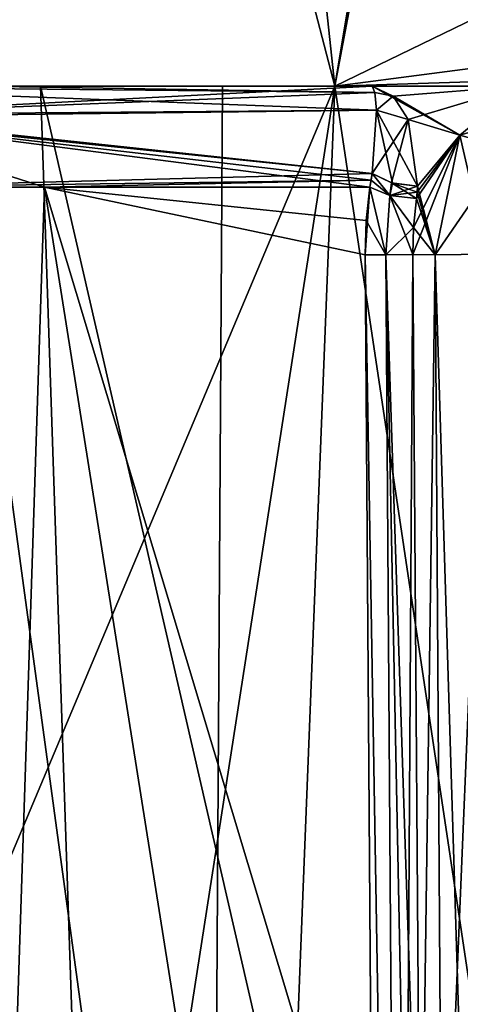
# Model space of a CAD drawing. Units: millimetres. Extents: x -30.5 to 30.5, y -71.4 to 12.4.
# Drawn here: x -14.7 to -13.4, y -50.6 to -47.7 of the extents above; entities that cross this region are included whole.
import ezdxf

# ---------------------------------------------------------------- set-up
doc = ezdxf.new("R2010")
doc.units = ezdxf.units.MM
doc.header["$LTSCALE"] = 57.424375
for name, color, linetype in [('1698', 7, 'CONTINUOUS'), ('17', 7, 'CONTINUOUS'), ('1702', 7, 'CONTINUOUS'), ('1714', 7, 'CONTINUOUS'), ('1715', 7, 'CONTINUOUS'), ('1716', 7, 'CONTINUOUS'), ('1717', 7, 'CONTINUOUS'), ('1718', 7, 'CONTINUOUS'), ('1719', 7, 'CONTINUOUS'), ('1720', 7, 'CONTINUOUS'), ('1721', 7, 'CONTINUOUS'), ('1722', 7, 'CONTINUOUS'), ('1742', 7, 'CONTINUOUS'), ('1747', 7, 'CONTINUOUS'), ('2201', 7, 'CONTINUOUS'), ('2202', 7, 'CONTINUOUS'), ('2203', 7, 'CONTINUOUS'), ('2204', 7, 'CONTINUOUS'), ('2205', 7, 'CONTINUOUS'), ('2206', 7, 'CONTINUOUS'), ('2207', 7, 'CONTINUOUS'), ('2208', 7, 'CONTINUOUS'), ('2213', 7, 'CONTINUOUS'), ('2433', 7, 'CONTINUOUS'), ('344', 7, 'CONTINUOUS'), ('361', 7, 'CONTINUOUS')]:
    doc.layers.add(name, color=color, linetype=linetype)

msp = doc.modelspace()

# ---------------------------------------------------------------- linework, layer by layer
at = {"layer": '1698', "linetype": 'Continuous'}
for points in [[(-15.8636, -55.7, 5.721), (-14.3677, -55.7, 8.829), (-15.9063, -47.9, 5.9991), (-15.8636, -55.7, 5.721)], [(-15.9063, -47.9, 5.9991), (-14.3677, -55.7, 8.829), (-14.6311, -47.9, 8.656), (-15.9063, -47.9, 5.9991)], [(-14.3677, -55.7, 8.829), (-12.8369, -55.7, 10.9361), (-14.6311, -47.9, 8.656), (-14.3677, -55.7, 8.829)], [(-14.6311, -47.9, 8.656), (-12.8369, -55.7, 10.9361), (-12.9159, -47.9, 11.0531), (-14.6311, -47.9, 8.656)]]:
    msp.add_3dface(points, dxfattribs=at)
at = {"layer": '17', "linetype": 'Continuous'}
for points in [[(-14.7535, -54.1911, 2.708), (-14.0222, -54.1911, 5.327), (-14.8808, -47.9, 1.8871), (-14.7535, -54.1911, 2.708)], [(-14.8808, -47.9, 1.8871), (-14.0222, -54.1911, 5.327), (-13.7732, -47.9, 5.9413), (-14.8808, -47.9, 1.8871)], [(-14.8808, -47.9, -1.8871), (-13.7732, -47.9, -5.9413), (-14.8798, -50.5253, -1.8954), (-14.8808, -47.9, -1.8871)], [(-13.7732, -47.9, -5.9413), (-14.7535, -54.1911, -2.708), (-14.8798, -50.5253, -1.8954), (-13.7732, -47.9, -5.9413)], [(-14.0222, -54.1911, -5.327), (-14.7535, -54.1911, -2.708), (-13.7732, -47.9, -5.9413), (-14.0222, -54.1911, -5.327)], [(-14.0222, -54.1911, 5.327), (-12.8301, -54.1911, 7.7709), (-13.7732, -47.9, 5.9413), (-14.0222, -54.1911, 5.327)], [(-12.8301, -54.1911, -7.7709), (-14.0222, -54.1911, -5.327), (-13.7732, -47.9, -5.9413), (-12.8301, -54.1911, -7.7709)], [(-13.7732, -47.9, 5.9413), (-12.8301, -54.1911, 7.7709), (-11.5843, -47.9, 9.5291), (-13.7732, -47.9, 5.9413)], [(-11.5843, -47.9, -9.5291), (-12.8301, -54.1911, -7.7709), (-13.7732, -47.9, -5.9413), (-11.5843, -47.9, -9.5291)]]:
    msp.add_3dface(points, dxfattribs=at)
at = {"layer": '1702', "linetype": 'Continuous'}
for points in [[(-15.9063, -47.9, 5.9991), (-14.6311, -47.9, 8.656), (-13.6643, -47.9, 7.5904), (-15.9063, -47.9, 5.9991)], [(-14.8149, -47.9, 4.9841), (-15.9063, -47.9, 5.9991), (-13.6643, -47.9, 7.5904), (-14.8149, -47.9, 4.9841)], [(-14.6311, -47.9, 8.656), (-12.9159, -47.9, 11.0531), (-12.8088, -47.9, 8.9588), (-14.6311, -47.9, 8.656)], [(-13.4056, -47.9, 8.0384), (-14.6311, -47.9, 8.656), (-12.8088, -47.9, 8.9588), (-13.4056, -47.9, 8.0384)], [(-14.6311, -47.9, 8.656), (-13.4056, -47.9, 8.0384), (-12.976, -47.9, 7.7903), (-14.6311, -47.9, 8.656)], [(-13.6643, -47.9, 7.5904), (-14.6311, -47.9, 8.656), (-12.976, -47.9, 7.7903), (-13.6643, -47.9, 7.5904)], [(-13.2346, -47.9, 7.3423), (-13.6643, -47.9, 7.5904), (-12.976, -47.9, 7.7903), (-13.2346, -47.9, 7.3423)]]:
    msp.add_3dface(points, dxfattribs=at)
at = {"layer": '1714', "linetype": 'Continuous'}
for points in [[(-13.2346, -47.9, 7.3423), (-13.2671, -48.0827, 7.0038), (-13.4086, -48.0434, 7.0381), (-13.2346, -47.9, 7.3423)], [(-13.4086, -48.0434, 7.0381), (-13.3284, -48.3898, 6.8869), (-13.4801, -48.3913, 6.9068), (-13.4086, -48.0434, 7.0381)], [(-13.2671, -48.0827, 7.0038), (-13.3284, -48.3898, 6.8869), (-13.4086, -48.0434, 7.0381), (-13.2671, -48.0827, 7.0038)]]:
    msp.add_3dface(points, dxfattribs=at)
at = {"layer": '1715', "linetype": 'Continuous'}
for points in [[(-13.6643, -47.9, 7.5904), (-13.2346, -47.9, 7.3423), (-13.4086, -48.0434, 7.0381), (-13.6643, -47.9, 7.5904)], [(-13.6643, -47.9, 7.5904), (-13.4086, -48.0434, 7.0381), (-13.6029, -47.9289, 7.3615), (-13.6643, -47.9, 7.5904)], [(-13.6029, -47.9289, 7.3615), (-13.4086, -48.0434, 7.0381), (-13.5589, -47.9977, 7.1867), (-13.6029, -47.9289, 7.3615)], [(-13.5589, -47.9977, 7.1867), (-13.4086, -48.0434, 7.0381), (-13.5318, -48.1915, 6.9891), (-13.5589, -47.9977, 7.1867)], [(-13.4086, -48.0434, 7.0381), (-13.4801, -48.3913, 6.9068), (-13.5318, -48.1915, 6.9891), (-13.4086, -48.0434, 7.0381)], [(-13.5318, -48.1915, 6.9891), (-13.4801, -48.3913, 6.9068), (-13.533, -48.2094, 6.9809), (-13.5318, -48.1915, 6.9891)], [(-13.5352, -48.2272, 6.9741), (-13.4801, -48.3913, 6.9068), (-13.5438, -48.3119, 6.9525), (-13.5352, -48.2272, 6.9741)], [(-13.533, -48.2094, 6.9809), (-13.4801, -48.3913, 6.9068), (-13.5352, -48.2272, 6.9741), (-13.533, -48.2094, 6.9809)], [(-13.4801, -48.3913, 6.9068), (-13.5458, -48.391, 6.9447), (-13.5438, -48.3119, 6.9525), (-13.4801, -48.3913, 6.9068)]]:
    msp.add_3dface(points, dxfattribs=at)
at = {"layer": '1716', "linetype": 'Continuous'}
for points in [[(-13.5458, -48.391, 6.9447), (-13.4801, -48.3913, 6.9068), (-13.5232, -51.4699, 6.8697), (-13.5458, -48.391, 6.9447)], [(-13.5232, -51.4699, 6.8697), (-13.4801, -48.3913, 6.9068), (-13.4601, -51.5316, 6.832), (-13.5232, -51.4699, 6.8697)]]:
    msp.add_3dface(points, dxfattribs=at)
at = {"layer": '1717', "linetype": 'Continuous'}
for points in [[(-13.5823, -54.4132, 6.8065), (-13.6417, -54.3595, 6.757), (-13.6851, -48.3913, 6.9032), (-13.5823, -54.4132, 6.8065)], [(-13.6243, -48.3921, 6.9539), (-13.5823, -54.4132, 6.8065), (-13.6851, -48.3913, 6.9032), (-13.6243, -48.3921, 6.9539)], [(-13.5458, -48.391, 6.9447), (-13.5823, -54.4132, 6.8065), (-13.6243, -48.3921, 6.9539), (-13.5458, -48.391, 6.9447)], [(-13.5823, -54.4132, 6.8065), (-13.5458, -48.391, 6.9447), (-13.5232, -51.4699, 6.8697), (-13.5823, -54.4132, 6.8065)]]:
    msp.add_3dface(points, dxfattribs=at)
at = {"layer": '1718', "linetype": 'Continuous'}
for points in [[(-13.6243, -48.3921, 6.9539), (-13.6851, -48.3913, 6.9032), (-13.6713, -48.1948, 6.9379), (-13.6243, -48.3921, 6.9539)], [(-13.6713, -48.1948, 6.9379), (-13.6851, -48.3913, 6.9032), (-13.6819, -48.2912, 6.9132), (-13.6713, -48.1948, 6.9379)], [(-13.6127, -48.2189, 6.9844), (-13.6243, -48.3921, 6.9539), (-13.6713, -48.1948, 6.9379), (-13.6127, -48.2189, 6.9844)], [(-13.5438, -48.3119, 6.9525), (-13.6243, -48.3921, 6.9539), (-13.6127, -48.2189, 6.9844), (-13.5438, -48.3119, 6.9525)], [(-13.5352, -48.2272, 6.9741), (-13.5438, -48.3119, 6.9525), (-13.6127, -48.2189, 6.9844), (-13.5352, -48.2272, 6.9741)], [(-13.5438, -48.3119, 6.9525), (-13.5458, -48.391, 6.9447), (-13.6243, -48.3921, 6.9539), (-13.5438, -48.3119, 6.9525)]]:
    msp.add_3dface(points, dxfattribs=at)
at = {"layer": '1719', "linetype": 'Continuous'}
for points in [[(-14.6197, -48.1948, 4.6157), (-14.8227, -54.3595, 3.4698), (-15.1767, -48.1948, 2.1699), (-14.6197, -48.1948, 4.6157)], [(-15.1767, -48.1948, -2.1699), (-14.8227, -54.3595, -3.4698), (-14.6197, -48.1948, -4.6157), (-15.1767, -48.1948, -2.1699)], [(-13.6417, -54.3595, 6.757), (-14.8227, -54.3595, 3.4698), (-14.6197, -48.1948, 4.6157), (-13.6417, -54.3595, 6.757)], [(-14.8227, -54.3595, -3.4698), (-13.6417, -54.3595, -6.757), (-14.6197, -48.1948, -4.6157), (-14.8227, -54.3595, -3.4698)], [(-13.6851, -48.3913, 6.9032), (-13.6417, -54.3595, 6.757), (-14.6197, -48.1948, 4.6157), (-13.6851, -48.3913, 6.9032)], [(-14.6197, -48.1948, -4.6157), (-13.6417, -54.3595, -6.757), (-13.6634, -51.3742, -6.8301), (-14.6197, -48.1948, -4.6157)], [(-13.6819, -48.2912, 6.9132), (-13.6851, -48.3913, 6.9032), (-14.6197, -48.1948, 4.6157), (-13.6819, -48.2912, 6.9132)], [(-13.6713, -48.1948, 6.9379), (-13.6819, -48.2912, 6.9132), (-14.6197, -48.1948, 4.6157), (-13.6713, -48.1948, 6.9379)], [(-13.6713, -48.1948, -6.9379), (-14.6197, -48.1948, -4.6157), (-13.6819, -48.2912, -6.9132), (-13.6713, -48.1948, -6.9379)], [(-13.6819, -48.2912, -6.9132), (-14.6197, -48.1948, -4.6157), (-13.6851, -48.3913, -6.9032), (-13.6819, -48.2912, -6.9132)], [(-13.6851, -48.3913, -6.9032), (-14.6197, -48.1948, -4.6157), (-13.6634, -51.3742, -6.8301), (-13.6851, -48.3913, -6.9032)]]:
    msp.add_3dface(points, dxfattribs=at)
at = {"layer": '1720', "linetype": 'Continuous'}
for points in [[(-15.4736, -47.9, 2.2123), (-14.8149, -47.9, 4.9841), (-13.6566, -47.9189, 7.3861), (-15.4736, -47.9, 2.2123)], [(-13.6518, -47.9702, 7.2085), (-15.4736, -47.9, 2.2123), (-13.6566, -47.9189, 7.3861), (-13.6518, -47.9702, 7.2085)], [(-15.4736, -47.9, 2.2123), (-13.6518, -47.9702, 7.2085), (-15.2623, -47.9892, 2.1821), (-15.4736, -47.9, 2.2123)], [(-14.8149, -47.9, 4.9841), (-13.6643, -47.9, 7.5904), (-13.6566, -47.9189, 7.3861), (-14.8149, -47.9, 4.9841)], [(-13.6518, -47.9702, 7.2085), (-13.6639, -48.1543, 6.9601), (-15.2623, -47.9892, 2.1821), (-13.6518, -47.9702, 7.2085)], [(-13.6713, -48.1948, 6.9379), (-14.6197, -48.1948, 4.6157), (-15.2623, -47.9892, 2.1821), (-13.6713, -48.1948, 6.9379)], [(-13.6674, -48.1744, 6.948), (-13.6713, -48.1948, 6.9379), (-15.2623, -47.9892, 2.1821), (-13.6674, -48.1744, 6.948)], [(-14.6197, -48.1948, 4.6157), (-15.1767, -48.1948, 2.1699), (-15.2623, -47.9892, 2.1821), (-14.6197, -48.1948, 4.6157)], [(-13.6639, -48.1543, 6.9601), (-13.6674, -48.1744, 6.948), (-15.2623, -47.9892, 2.1821), (-13.6639, -48.1543, 6.9601)]]:
    msp.add_3dface(points, dxfattribs=at)
at = {"layer": '1721', "linetype": 'Continuous'}
for points in [[(-13.6127, -48.2189, 6.9844), (-13.6713, -48.1948, 6.9379), (-13.6639, -48.1543, 6.9601), (-13.6127, -48.2189, 6.9844)], [(-13.6713, -48.1948, 6.9379), (-13.6674, -48.1744, 6.948), (-13.6639, -48.1543, 6.9601), (-13.6713, -48.1948, 6.9379)], [(-13.6127, -48.2189, 6.9844), (-13.6639, -48.1543, 6.9601), (-13.6046, -48.1824, 7.0009), (-13.6127, -48.2189, 6.9844)], [(-13.5318, -48.1915, 6.9891), (-13.6127, -48.2189, 6.9844), (-13.6046, -48.1824, 7.0009), (-13.5318, -48.1915, 6.9891)], [(-13.5318, -48.1915, 6.9891), (-13.533, -48.2094, 6.9809), (-13.6127, -48.2189, 6.9844), (-13.5318, -48.1915, 6.9891)], [(-13.533, -48.2094, 6.9809), (-13.5352, -48.2272, 6.9741), (-13.6127, -48.2189, 6.9844), (-13.533, -48.2094, 6.9809)]]:
    msp.add_3dface(points, dxfattribs=at)
at = {"layer": '1722', "linetype": 'Continuous'}
for points in [[(-13.6643, -47.9, 7.5904), (-13.6029, -47.9289, 7.3615), (-13.6566, -47.9189, 7.3861), (-13.6643, -47.9, 7.5904)], [(-13.6029, -47.9289, 7.3615), (-13.6518, -47.9702, 7.2085), (-13.6566, -47.9189, 7.3861), (-13.6029, -47.9289, 7.3615)], [(-13.6029, -47.9289, 7.3615), (-13.5589, -47.9977, 7.1867), (-13.6518, -47.9702, 7.2085), (-13.6029, -47.9289, 7.3615)], [(-13.6639, -48.1543, 6.9601), (-13.6518, -47.9702, 7.2085), (-13.6046, -48.1824, 7.0009), (-13.6639, -48.1543, 6.9601)], [(-13.5589, -47.9977, 7.1867), (-13.5318, -48.1915, 6.9891), (-13.6518, -47.9702, 7.2085), (-13.5589, -47.9977, 7.1867)], [(-13.6518, -47.9702, 7.2085), (-13.5318, -48.1915, 6.9891), (-13.6046, -48.1824, 7.0009), (-13.6518, -47.9702, 7.2085)]]:
    msp.add_3dface(points, dxfattribs=at)
at = {"layer": '1742', "linetype": 'Continuous'}
for points in [[(-14.1495, -55.7, -9.175), (-15.7934, -55.7, -5.912), (-15.7551, -47.9, -6.3853), (-14.1495, -55.7, -9.175)], [(-14.1003, -47.9, -9.4964), (-14.1495, -55.7, -9.175), (-15.7551, -47.9, -6.3853), (-14.1003, -47.9, -9.4964)], [(-11.8411, -55.7, -12.0072), (-14.1495, -55.7, -9.175), (-12.5654, -47.9, -11.4504), (-11.8411, -55.7, -12.0072)], [(-12.5654, -47.9, -11.4504), (-14.1495, -55.7, -9.175), (-14.1003, -47.9, -9.4964), (-12.5654, -47.9, -11.4504)]]:
    msp.add_3dface(points, dxfattribs=at)
at = {"layer": '1747', "linetype": 'Continuous'}
for points in [[(-14.1003, -47.9, -9.4964), (-15.7551, -47.9, -6.3853), (-12.5146, -47.9, -9.3655), (-14.1003, -47.9, -9.4964)], [(-12.5146, -47.9, -9.3655), (-15.7551, -47.9, -6.3853), (-12.678, -47.9, -9.143), (-12.5146, -47.9, -9.3655)], [(-12.678, -47.9, -9.143), (-15.7551, -47.9, -6.3853), (-13.4056, -47.9, -8.0384), (-12.678, -47.9, -9.143)], [(-13.4056, -47.9, -8.0384), (-15.7551, -47.9, -6.3853), (-13.6643, -47.9, -7.5904), (-13.4056, -47.9, -8.0384)], [(-13.6643, -47.9, -7.5904), (-15.7551, -47.9, -6.3853), (-14.8149, -47.9, -4.9841), (-13.6643, -47.9, -7.5904)], [(-12.5654, -47.9, -11.4504), (-14.1003, -47.9, -9.4964), (-12.5146, -47.9, -9.3655), (-12.5654, -47.9, -11.4504)], [(-12.976, -47.9, -7.7903), (-13.4056, -47.9, -8.0384), (-13.6643, -47.9, -7.5904), (-12.976, -47.9, -7.7903)], [(-13.2346, -47.9, -7.3423), (-12.976, -47.9, -7.7903), (-13.6643, -47.9, -7.5904), (-13.2346, -47.9, -7.3423)]]:
    msp.add_3dface(points, dxfattribs=at)
at = {"layer": '2201', "linetype": 'Continuous'}
for points in [[(-13.6643, -47.9, -7.5904), (-14.8149, -47.9, -4.9841), (-15.2686, -47.9829, -2.183), (-13.6643, -47.9, -7.5904)], [(-13.6643, -47.9, -7.5904), (-15.2686, -47.9829, -2.183), (-13.6566, -47.9189, -7.3863), (-13.6643, -47.9, -7.5904)], [(-13.6566, -47.9189, -7.3863), (-15.2686, -47.9829, -2.183), (-13.6518, -47.9702, -7.2087), (-13.6566, -47.9189, -7.3863)], [(-15.2686, -47.9829, -2.183), (-13.6639, -48.1543, -6.9601), (-13.6518, -47.9702, -7.2087), (-15.2686, -47.9829, -2.183)], [(-15.2686, -47.9829, -2.183), (-15.1767, -48.1948, -2.1699), (-13.6639, -48.1543, -6.9601), (-15.2686, -47.9829, -2.183)], [(-13.6639, -48.1543, -6.9601), (-15.1767, -48.1948, -2.1699), (-13.6674, -48.1745, -6.948), (-13.6639, -48.1543, -6.9601)], [(-15.1767, -48.1948, -2.1699), (-14.6197, -48.1948, -4.6157), (-13.6674, -48.1745, -6.948), (-15.1767, -48.1948, -2.1699)], [(-14.6197, -48.1948, -4.6157), (-13.6713, -48.1948, -6.9379), (-13.6674, -48.1745, -6.948), (-14.6197, -48.1948, -4.6157)]]:
    msp.add_3dface(points, dxfattribs=at)
at = {"layer": '2202', "linetype": 'Continuous'}
for points in [[(-13.6674, -48.1745, -6.948), (-13.6713, -48.1948, -6.9379), (-13.6126, -48.2189, -6.9844), (-13.6674, -48.1745, -6.948)], [(-13.6639, -48.1543, -6.9601), (-13.6674, -48.1745, -6.948), (-13.6126, -48.2189, -6.9844), (-13.6639, -48.1543, -6.9601)], [(-13.6639, -48.1543, -6.9601), (-13.6126, -48.2189, -6.9844), (-13.6076, -48.1816, -7.0003), (-13.6639, -48.1543, -6.9601)], [(-13.6126, -48.2189, -6.9844), (-13.5352, -48.2272, -6.9741), (-13.6076, -48.1816, -7.0003), (-13.6126, -48.2189, -6.9844)], [(-13.6076, -48.1816, -7.0003), (-13.5352, -48.2272, -6.9741), (-13.533, -48.2094, -6.9809), (-13.6076, -48.1816, -7.0003)], [(-13.5318, -48.1915, -6.9891), (-13.6076, -48.1816, -7.0003), (-13.533, -48.2094, -6.9809), (-13.5318, -48.1915, -6.9891)]]:
    msp.add_3dface(points, dxfattribs=at)
at = {"layer": '2203', "linetype": 'Continuous'}
for points in [[(-13.2346, -47.9, -7.3423), (-13.6643, -47.9, -7.5904), (-13.6029, -47.9289, -7.3616), (-13.2346, -47.9, -7.3423)], [(-13.5589, -47.9977, -7.1868), (-13.2346, -47.9, -7.3423), (-13.6029, -47.9289, -7.3616), (-13.5589, -47.9977, -7.1868)], [(-13.2346, -47.9, -7.3423), (-13.5589, -47.9977, -7.1868), (-13.4085, -48.0434, -7.0381), (-13.2346, -47.9, -7.3423)], [(-13.5589, -47.9977, -7.1868), (-13.5318, -48.1915, -6.9891), (-13.4085, -48.0434, -7.0381), (-13.5589, -47.9977, -7.1868)], [(-13.5438, -48.3116, -6.9526), (-13.5458, -48.391, -6.9447), (-13.4085, -48.0434, -7.0381), (-13.5438, -48.3116, -6.9526)], [(-13.4085, -48.0434, -7.0381), (-13.5458, -48.391, -6.9447), (-13.4801, -48.3913, -6.9068), (-13.4085, -48.0434, -7.0381)], [(-13.5352, -48.2272, -6.9741), (-13.5438, -48.3116, -6.9526), (-13.4085, -48.0434, -7.0381), (-13.5352, -48.2272, -6.9741)], [(-13.533, -48.2094, -6.9809), (-13.5352, -48.2272, -6.9741), (-13.4085, -48.0434, -7.0381), (-13.533, -48.2094, -6.9809)], [(-13.5318, -48.1915, -6.9891), (-13.533, -48.2094, -6.9809), (-13.4085, -48.0434, -7.0381), (-13.5318, -48.1915, -6.9891)]]:
    msp.add_3dface(points, dxfattribs=at)
at = {"layer": '2204', "linetype": 'Continuous'}
for points in [[(-13.6713, -48.1948, -6.9379), (-13.6819, -48.2912, -6.9132), (-13.6244, -48.3921, -6.9539), (-13.6713, -48.1948, -6.9379)], [(-13.6126, -48.2189, -6.9844), (-13.6713, -48.1948, -6.9379), (-13.6244, -48.3921, -6.9539), (-13.6126, -48.2189, -6.9844)], [(-13.5458, -48.391, -6.9447), (-13.6126, -48.2189, -6.9844), (-13.6244, -48.3921, -6.9539), (-13.5458, -48.391, -6.9447)], [(-13.5352, -48.2272, -6.9741), (-13.6126, -48.2189, -6.9844), (-13.5438, -48.3116, -6.9526), (-13.5352, -48.2272, -6.9741)], [(-13.6126, -48.2189, -6.9844), (-13.5458, -48.391, -6.9447), (-13.5438, -48.3116, -6.9526), (-13.6126, -48.2189, -6.9844)], [(-13.6819, -48.2912, -6.9132), (-13.6851, -48.3913, -6.9032), (-13.6244, -48.3921, -6.9539), (-13.6819, -48.2912, -6.9132)]]:
    msp.add_3dface(points, dxfattribs=at)
at = {"layer": '2205', "linetype": 'Continuous'}
for points in [[(-13.5823, -54.4132, -6.8065), (-13.6851, -48.3913, -6.9032), (-13.6634, -51.3742, -6.8301), (-13.5823, -54.4132, -6.8065)], [(-13.6851, -48.3913, -6.9032), (-13.5823, -54.4132, -6.8065), (-13.6244, -48.3921, -6.9539), (-13.6851, -48.3913, -6.9032)], [(-13.5458, -48.391, -6.9447), (-13.6244, -48.3921, -6.9539), (-13.5232, -51.4699, -6.8697), (-13.5458, -48.391, -6.9447)], [(-13.5823, -54.4132, -6.8065), (-13.5007, -54.5489, -6.7946), (-13.6244, -48.3921, -6.9539), (-13.5823, -54.4132, -6.8065)], [(-13.6244, -48.3921, -6.9539), (-13.5007, -54.5489, -6.7946), (-13.5232, -51.4699, -6.8697), (-13.6244, -48.3921, -6.9539)]]:
    msp.add_3dface(points, dxfattribs=at)
at = {"layer": '2206', "linetype": 'Continuous'}
for points in [[(-13.4801, -48.3913, -6.9068), (-13.5458, -48.391, -6.9447), (-13.5232, -51.4699, -6.8697), (-13.4801, -48.3913, -6.9068)], [(-13.4801, -48.3913, -6.9068), (-13.5232, -51.4699, -6.8697), (-13.4601, -51.5316, -6.8319), (-13.4801, -48.3913, -6.9068)]]:
    msp.add_3dface(points, dxfattribs=at)
at = {"layer": '2207', "linetype": 'Continuous'}
for points in [[(-13.4801, -48.3913, -6.9068), (-13.2782, -54.9409, -6.7331), (-13.3284, -48.3898, -6.8869), (-13.4801, -48.3913, -6.9068)], [(-13.2782, -54.9409, -6.7331), (-13.4801, -48.3913, -6.9068), (-13.4601, -51.5316, -6.8319), (-13.2782, -54.9409, -6.7331)]]:
    msp.add_3dface(points, dxfattribs=at)
at = {"layer": '2208', "linetype": 'Continuous'}
for points in [[(-13.2346, -47.9, -7.3423), (-13.4085, -48.0434, -7.0381), (-13.1143, -47.9562, -7.2729), (-13.2346, -47.9, -7.3423)], [(-13.1143, -47.9562, -7.2729), (-13.4085, -48.0434, -7.0381), (-13.2671, -48.0827, -7.0038), (-13.1143, -47.9562, -7.2729)], [(-13.4085, -48.0434, -7.0381), (-13.4801, -48.3913, -6.9068), (-13.2671, -48.0827, -7.0038), (-13.4085, -48.0434, -7.0381)], [(-13.4801, -48.3913, -6.9068), (-13.3284, -48.3898, -6.8869), (-13.2671, -48.0827, -7.0038), (-13.4801, -48.3913, -6.9068)]]:
    msp.add_3dface(points, dxfattribs=at)
at = {"layer": '2213', "linetype": 'Continuous'}
for points in [[(-13.6643, -47.9, -7.5904), (-13.6566, -47.9189, -7.3863), (-13.6029, -47.9289, -7.3616), (-13.6643, -47.9, -7.5904)], [(-13.6566, -47.9189, -7.3863), (-13.6518, -47.9702, -7.2087), (-13.6029, -47.9289, -7.3616), (-13.6566, -47.9189, -7.3863)], [(-13.6518, -47.9702, -7.2087), (-13.5589, -47.9977, -7.1868), (-13.6029, -47.9289, -7.3616), (-13.6518, -47.9702, -7.2087)], [(-13.6518, -47.9702, -7.2087), (-13.6639, -48.1543, -6.9601), (-13.5589, -47.9977, -7.1868), (-13.6518, -47.9702, -7.2087)], [(-13.6639, -48.1543, -6.9601), (-13.6076, -48.1816, -7.0003), (-13.5589, -47.9977, -7.1868), (-13.6639, -48.1543, -6.9601)], [(-13.6076, -48.1816, -7.0003), (-13.5318, -48.1915, -6.9891), (-13.5589, -47.9977, -7.1868), (-13.6076, -48.1816, -7.0003)]]:
    msp.add_3dface(points, dxfattribs=at)
at = {"layer": '2433', "linetype": 'Continuous'}
for points in [[(-13.4801, -48.3913, 6.9068), (-13.3284, -48.3898, 6.8869), (-13.4601, -51.5316, 6.832), (-13.4801, -48.3913, 6.9068)], [(-13.3284, -48.3898, 6.8869), (-13.44, -54.6719, 6.7571), (-13.4601, -51.5316, 6.832), (-13.3284, -48.3898, 6.8869)], [(-13.2782, -54.9409, 6.7331), (-13.44, -54.6719, 6.7571), (-13.3284, -48.3898, 6.8869), (-13.2782, -54.9409, 6.7331)]]:
    msp.add_3dface(points, dxfattribs=at)
at = {"layer": '344', "linetype": 'Continuous'}
for points in [[(-14.8988, -43.5805, 1.9872), (-13.7732, -47.9, 5.9413), (-14.2402, -43.552, 4.811), (-14.8988, -43.5805, 1.9872)], [(-13.7732, -47.9, 5.9413), (-13.0506, -43.5509, 7.4552), (-14.2402, -43.552, 4.811), (-13.7732, -47.9, 5.9413)], [(-13.7732, -47.9, 5.9413), (-13.0007, -43.8188, 7.5374), (-13.0506, -43.5509, 7.4552), (-13.7732, -47.9, 5.9413)], [(-14.8808, -47.9, 1.8871), (-13.7732, -47.9, 5.9413), (-14.8988, -43.5805, 1.9872), (-14.8808, -47.9, 1.8871)], [(-13.7732, -47.9, 5.9413), (-12.3147, -47.1934, 8.5731), (-13.0007, -43.8188, 7.5374), (-13.7732, -47.9, 5.9413)], [(-13.7732, -47.9, 5.9413), (-12.0755, -47.6782, 8.9011), (-12.3147, -47.1934, 8.5731), (-13.7732, -47.9, 5.9413)], [(-13.7732, -47.9, 5.9413), (-11.8586, -47.8394, 9.1862), (-12.0755, -47.6782, 8.9011), (-13.7732, -47.9, 5.9413)], [(-13.7732, -47.9, 5.9413), (-11.5843, -47.9, 9.5291), (-11.8586, -47.8394, 9.1862), (-13.7732, -47.9, 5.9413)]]:
    msp.add_3dface(points, dxfattribs=at)
at = {"layer": '361', "linetype": 'Continuous'}
for points in [[(-14.2402, -43.552, -4.811), (-14.8808, -47.9, -1.8871), (-14.8988, -43.5799, -1.9873), (-14.2402, -43.552, -4.811)], [(-13.7732, -47.9, -5.9413), (-14.8808, -47.9, -1.8871), (-14.2402, -43.552, -4.811), (-13.7732, -47.9, -5.9413)], [(-13.0506, -43.5507, -7.4552), (-13.7732, -47.9, -5.9413), (-14.2402, -43.552, -4.811), (-13.0506, -43.5507, -7.4552)], [(-13.0021, -43.8113, -7.5351), (-13.7732, -47.9, -5.9413), (-13.0506, -43.5507, -7.4552), (-13.0021, -43.8113, -7.5351)], [(-12.3147, -47.1934, -8.5731), (-13.7732, -47.9, -5.9413), (-13.0021, -43.8113, -7.5351), (-12.3147, -47.1934, -8.5731)], [(-12.0755, -47.6782, -8.9011), (-13.7732, -47.9, -5.9413), (-12.3147, -47.1934, -8.5731), (-12.0755, -47.6782, -8.9011)], [(-11.8586, -47.8394, -9.1862), (-13.7732, -47.9, -5.9413), (-12.0755, -47.6782, -8.9011), (-11.8586, -47.8394, -9.1862)], [(-11.5843, -47.9, -9.5291), (-13.7732, -47.9, -5.9413), (-11.8586, -47.8394, -9.1862), (-11.5843, -47.9, -9.5291)]]:
    msp.add_3dface(points, dxfattribs=at)

doc.saveas('drawing.dxf')
